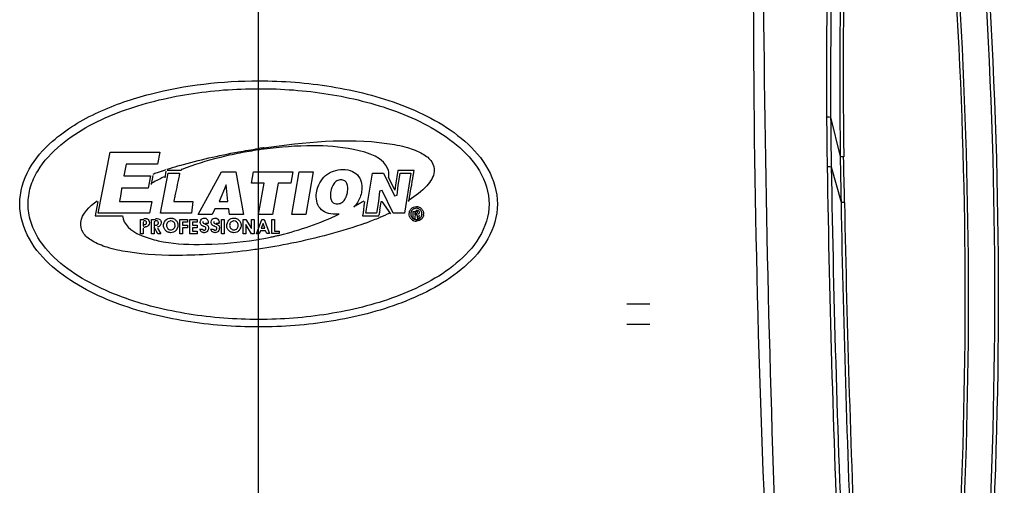
# Model space of a CAD drawing. Units: millimetres. Extents: x 0 to 297, y 0 to 210.
# Drawn here: x 253 to 273, y 160 to 169 of the extents above; entities that cross this region are included whole.
import ezdxf

# ---------------------------------------------------------------- set-up
doc = ezdxf.new("R2010")
doc.units = ezdxf.units.MM
doc.header["$LTSCALE"] = 16.335
doc.layers.get('0').update_dxf_attribs({"linetype": 'CONTINUOUS'})
doc.layers.add('02__ASM_ALL_AXES', color=7, linetype='CONTINUOUS')

msp = doc.modelspace()

# ---------------------------------------------------------------- linework, layer by layer
at = {"color": 7, "linetype": 'Continuous'}
for p, q in [((258.1571913651243, 166.0478804608677), (258.1567355427243, 168.7400342104677)), ((269.3247254108243, 166.6838404671677), (269.5116927814242, 165.9143142848677)), ((255.0285228836242, 164.8118782344677), (255.2623809579243, 166.0021759702677)), ((255.2623809579243, 166.0021759702677), (256.2293564768243, 166.0022857891677)), ((256.2293564768243, 166.0022857891677), (256.1841798104242, 165.7648899077678)), ((258.1572620874242, 165.6161905547677), (258.1571955882242, 166.0220462605677)), ((258.1572756936242, 166.0220322489677), (258.1572714813242, 166.0478405184678)), ((255.5743764938242, 165.7648186293677), (255.5302994213243, 165.5373601073677)), ((256.1841798104242, 165.7648899077678), (255.5743764938242, 165.7648186293677)), ((269.3364153317243, 165.7175759977677), (269.5266652064242, 165.0240638257677)), ((255.5302994213243, 165.5373601073677), (256.0469146992243, 165.5374194838678)), ((256.0469146992243, 165.5374194838678), (256.0012777432243, 165.2984116956677)), ((256.0662667533243, 165.3701907464677), (256.1003074705243, 165.5483846363677)), ((256.2454352503242, 164.8120143025677), (256.3927901730243, 165.5906575755677)), ((256.3496412031242, 165.6333490682677), (256.3251538951242, 165.5039732462677)), ((256.6508419000243, 165.6411504405677), (256.3737452844242, 165.6411139480677)), ((256.3927901730243, 165.5906575755677), (256.6151240902242, 165.5906868185677)), ((256.9810282429243, 164.7868838768677), (257.4331786820243, 165.6160336777677)), ((257.4331786820243, 165.6160336777677), (257.7113425512242, 165.6160771525677)), ((257.7113425512242, 165.6160771525677), (257.8616133788242, 164.7870185541677)), ((258.0200992795243, 165.3992873303677), (258.0589724035243, 165.6161340156677)), ((258.0589724035243, 165.6161340156677), (258.8239304121242, 165.6162690691677)), ((258.1573200268242, 165.3993104281678), (258.1572843967242, 165.6161506083677)), ((258.8239304121242, 165.6162690691677), (258.7860651200242, 165.3994218640677)), ((258.8038350771242, 164.7871824760677), (258.9479581199242, 165.6162922489677)), ((258.9479581199242, 165.6162922489677), (259.2214587465243, 165.6163446253677)), ((259.2214587465243, 165.6163446253677), (259.0787466774242, 164.7872341620677)), ((260.2503936896243, 164.8143016168677), (260.3786290485243, 165.5897719674677)), ((260.3786290485243, 165.5897719674677), (260.5955678963243, 165.5898205701677)), ((260.5955678963243, 165.5898205701677), (260.8128235883242, 165.1533243202677)), ((260.8199339987243, 165.2591502001677), (260.6946145878243, 165.5109309790678)), ((260.8768098229243, 165.6435121326678), (260.8301704749242, 165.3549231248678)), ((261.1928659308243, 165.6435870072677), (260.8768098229243, 165.6435121326678)), ((260.8835537410242, 165.3508555033677), (260.9223086899243, 165.5898958471678)), ((260.9223086899243, 165.5898958471678), (261.1301040550243, 165.5899450223677)), ((261.1301040550243, 165.5899450223677), (261.0055977223242, 164.8144729458677)), ((261.1879029261243, 165.6125962482677), (261.1928659308243, 165.6435870072677)), ((255.4838639934243, 165.2983527017677), (255.4798930256242, 165.2778606157677)), ((256.0012777432243, 165.2984116956677), (255.4838639934243, 165.2983527017677)), ((257.5245872693242, 165.3670372547678), (257.3856385237243, 165.0401960219677)), ((257.5588986505243, 165.0402227167677), (257.5245872693242, 165.3670372547678)), ((258.2661520520243, 165.3993290592677), (258.0200992795243, 165.3992873303677)), ((258.1574434672243, 164.5180930478678), (258.1572977356242, 165.3993503720677)), ((258.1573891233243, 164.7870678012677), (258.2661520520243, 165.3993290592677)), ((258.5400404244242, 165.3993771662677), (258.4322709272242, 164.7871153842677)), ((258.7860651200242, 165.3994218640677), (258.5400404244242, 165.3993771662677)), ((260.8301704749242, 165.3549231248678), (260.8199339987243, 165.2591502001677)), ((260.8634388665242, 165.1623362513677), (260.8835537410242, 165.3508555033677)), ((260.5191311035243, 165.2427841013677), (260.4986729404243, 165.0407814015677)), ((260.5697462805242, 165.2519108963677), (260.5191311035243, 165.2427841013677)), ((260.7875495799242, 164.8144221208677), (260.5697462805242, 165.2519108963677)), ((260.8128235883242, 165.1533243202677), (260.8634388665242, 165.1623362513677)), ((255.0166342277242, 165.0399005180678), (254.9672315165242, 164.7614425491678)), ((255.4420032111242, 165.0399439976677), (256.0730314885242, 165.0400162565678)), ((256.0730314885242, 165.0400162565678), (256.0272489268243, 164.8119873839677)), ((256.5016285772242, 165.0400705882678), (256.8730303008242, 165.0401210944677)), ((256.8730303008242, 165.0401210944677), (256.8464138070242, 164.8120941150677)), ((257.3856385237243, 165.0401960219677), (257.5588986505243, 165.0402227167677)), ((260.2242395633242, 165.0403528628677), (260.2135600828242, 164.9524484643677)), ((260.4986729404243, 165.0407814015677), (260.4593546550242, 164.8143477014677)), ((260.5245001138243, 164.8684586303677), (260.5389426689243, 164.9542968819677)), ((260.5389426689243, 164.9542968819677), (260.5520089100243, 165.0318191202677)), ((260.5516368428242, 165.0407932965677), (260.5624945887242, 165.0407957431677)), ((260.5520089100243, 165.0318191202677), (260.5534619494242, 165.0404874985677)), ((260.5624945887242, 165.0407957431677), (260.7346023180243, 164.8004560870677)), ((254.9672315165242, 164.7614425491678), (255.4985971831242, 164.7614969934677)), ((256.0272489268243, 164.8119873839677), (255.0285228836242, 164.8118782344677)), ((256.8464138070242, 164.8120941150677), (256.2454352503242, 164.8120143025677)), ((257.2500906631242, 164.7869231345677), (256.9810282429243, 164.7868838768677)), ((257.3016386160242, 164.8968048497677), (257.2500906631242, 164.7869231345677)), ((257.5751943026243, 164.8968467899678), (257.3016386160242, 164.8968048497677)), ((257.5878844528243, 164.7869747776678), (257.5751943026243, 164.8968467899678)), ((257.8616133788242, 164.7870185541677), (257.5878844528243, 164.7869747776678)), ((258.4322709272242, 164.7871153842677), (258.1573891233243, 164.7870678012677)), ((259.0787466774242, 164.7872341620677), (258.8038350771242, 164.7871824760677)), ((260.1924367499242, 164.7917670015677), (260.1872866423242, 164.7606613228677)), ((260.1872866423242, 164.7606613228677), (260.5047961229242, 164.7607312754677)), ((260.4593546550242, 164.8143477014677), (260.2503936896243, 164.8143016168677)), ((260.5047961229242, 164.7607312754677), (260.5084788422242, 164.7832541099677)), ((260.5285981697242, 164.7309878910677), (260.5179030473242, 164.7265020202677)), ((261.0055977223242, 164.8144729458677), (260.7875495799242, 164.8144221208677)), ((261.1774738668242, 164.8452295716677), (261.2270107121242, 164.8452414721677)), ((261.1774976172243, 164.7017165191677), (261.1774738668242, 164.8452295716677)), ((261.2240921438242, 164.8169298313677), (261.2105271112242, 164.8169265680677)), ((261.2105271112242, 164.8169265680677), (261.2105329551242, 164.7816027072678)), ((261.2105329551242, 164.7816027072678), (261.2250628043242, 164.7816062025677)), ((261.2225906543242, 164.7532514829677), (261.2105376477242, 164.7532485840677)), ((261.2105376477242, 164.7532485840677), (261.2105461789242, 164.7017244494677)), ((261.2843418787243, 164.7354244609677), (261.2843434546243, 164.7259058877677)), ((255.8508000750242, 164.6854745444678), (255.9186952093243, 164.6854825302677)), ((255.8508454673242, 164.4120140513677), (255.8508000750242, 164.6854745444678)), ((255.9179543998243, 164.6373424104677), (255.9046057680243, 164.6373408320677)), ((255.9046057680243, 164.6373408320677), (255.9046180858242, 164.5630931844677)), ((255.9046180858242, 164.5630931844677), (255.9183411130242, 164.5630948075678)), ((256.0643926390243, 164.6855000260677), (256.1482284742243, 164.6855103150677)), ((256.0644380360243, 164.4120395523677), (256.0643926390243, 164.6855000260677)), ((256.1380695741242, 164.6409690927677), (256.1182122001243, 164.6409666453677)), ((256.1182122001243, 164.6409666453677), (256.1182269019242, 164.5523619653677)), ((256.1182269019242, 164.5523619653677), (256.1296459717242, 164.5523633719677)), ((256.1182291420242, 164.5388689452678), (256.1182502134242, 164.4120461426677)), ((256.1884926250243, 164.4120548453677), (256.1182291420242, 164.5388689452678)), ((256.4383890819242, 164.6354311124677), (256.4383786432243, 164.6353911286677)), ((256.6227469550242, 164.6855716006677), (256.7697841481242, 164.6855916411677)), ((256.6227923624242, 164.4121111693677), (256.6227469550242, 164.6855716006677)), ((256.7697921322242, 164.6374516226678), (256.6755304918242, 164.6374387169678)), ((256.6755304918242, 164.6374387169678), (256.6755408582243, 164.5749704789677)), ((256.6755408582243, 164.5749704789677), (256.7698024990243, 164.5749833860677)), ((256.7698103205242, 164.5278802234677), (256.6755486795242, 164.5278673153677)), ((256.6755486795242, 164.5278673153677), (256.6755679161242, 164.4121183086677)), ((256.7697841481242, 164.6855916411677), (256.7697921322242, 164.6374516226678)), ((256.7698024990243, 164.5749833860677), (256.7698103205242, 164.5278802234677)), ((256.8143086064242, 164.6855978076677), (256.9613459567242, 164.6856184950677)), ((256.8143540166242, 164.4121373879677), (256.8143086064242, 164.6855978076677)), ((256.9613539414242, 164.6374784785677), (256.8676105964242, 164.6374652310678)), ((256.8676105964242, 164.6374652310678), (256.8676209635242, 164.5749969957677)), ((256.8676209635242, 164.5749969957677), (256.9613643088243, 164.5750102444677)), ((256.9613721307243, 164.5279070836677), (256.8676287852243, 164.5278938340678)), ((256.8676287852243, 164.5278938340678), (256.8676400167242, 164.4602991696677)), ((256.9613459567242, 164.6856184950677), (256.9613539414242, 164.6374784785677)), ((256.9613643088243, 164.5750102444677), (256.9613721307243, 164.5279070836677)), ((257.1677807891242, 164.6126967475678), (257.1196274639242, 164.6126896890677)), ((257.3808709285242, 164.6127286221677), (257.3327175460242, 164.6127213280677)), ((257.4320650084243, 164.6856880620678), (257.4853447979243, 164.6856962570677)), ((257.4321104253243, 164.4122276700678), (257.4320650084243, 164.6856880620678)), ((257.4853447979243, 164.6856962570677), (257.4853902152242, 164.4122358666677)), ((257.6712950214243, 164.6356092680678), (257.6712827075243, 164.6355693661677)), ((257.8556685743242, 164.6857550218677), (257.9061980942242, 164.6857632852677)), ((257.8557139935242, 164.4122946395677), (257.8556685743242, 164.6857550218677)), ((257.9061980942242, 164.6857632852677), (258.0196413587242, 164.5111359866677)), ((257.9079416089243, 164.5922484094677), (257.9079715111243, 164.4123031871677)), ((258.0222929841242, 164.4123221057677), (257.9079416089243, 164.5922484094677)), ((258.0196123666242, 164.6857820469677), (258.0718555321242, 164.6857907893677)), ((258.0196413587242, 164.5111359866677), (258.0196123666242, 164.6857820469677)), ((258.0718555321242, 164.6857907893677), (258.0719009518242, 164.4123304089677)), ((258.1164545346243, 164.4123379144677), (258.2224651187242, 164.6858163457677)), ((258.2444379602242, 164.6084764219677), (258.2112317714243, 164.5204133025677)), ((258.2224651187242, 164.6858163457677), (258.2686603401243, 164.6858242895677)), ((258.2767374012242, 164.5204245645677), (258.2444379602242, 164.6084764219677)), ((258.2686603401243, 164.6858242895677), (258.3736242529243, 164.4123821334677)), ((258.4181180917242, 164.6858503285677), (258.4713981760243, 164.6858597358678)), ((258.4181635110242, 164.4123899467677), (258.4181180917242, 164.6858503285677)), ((258.4713981760243, 164.6858597358678), (258.4714355877243, 164.4605536857677)), ((261.2105461789242, 164.7017244494677), (261.1774976172243, 164.7017165191677)), ((261.2897331503243, 164.7017435551678), (261.2559789614243, 164.7017353932677)), ((255.9046431805243, 164.4120203753677), (255.8508454673242, 164.4120140513677)), ((255.9046254953242, 164.5184604856677), (255.9046431805243, 164.4120203753677)), ((256.1182502134242, 164.4120461426677), (256.0644380360243, 164.4120395523677)), ((256.1837950624242, 164.5180543254677), (256.2524711309243, 164.4120628707677)), ((256.2524711309243, 164.4120628707677), (256.1884926250243, 164.4120548453677)), ((256.6755679161242, 164.4121183086677), (256.6227923624242, 164.4121111693677)), ((256.9613913689242, 164.4121580833677), (256.8143540166242, 164.4121373879677)), ((256.8676400167242, 164.4602991696677), (256.9613833624243, 164.4603124203677)), ((256.9613833624243, 164.4603124203677), (256.9613913689242, 164.4121580833677)), ((257.0059161374243, 164.4972121625677), (257.0548173917242, 164.4972192043678)), ((257.2190060851242, 164.4972432491678), (257.2679074126243, 164.4972505300677)), ((257.4853902152242, 164.4122358666677), (257.4321104253243, 164.4122276700678)), ((257.9079715111243, 164.4123031871677), (257.8557139935242, 164.4122946395677)), ((258.0719009518242, 164.4123304089677), (258.0222929841242, 164.4123221057677)), ((258.1716353287243, 164.4123472739678), (258.1164545346243, 164.4123379144677)), ((258.1574369338242, 164.4828172390677), (258.1574310782242, 164.5180531031677)), ((258.1574486518242, 164.4123448609677), (258.1574369338242, 164.4828172390677)), ((258.1574835684243, 164.2770398425677), (258.1574610400243, 164.4123848013678)), ((258.1928369936243, 164.4697069641677), (258.1716353287243, 164.4123472739678)), ((258.2943858396243, 164.4697244217678), (258.1928369936243, 164.4697069641677)), ((258.2112317714243, 164.5204133025677), (258.2767374012242, 164.5204245645677)), ((258.3158081940243, 164.4123720593677), (258.2943858396243, 164.4697244217678)), ((258.3736242529243, 164.4123821334677), (258.3158081940243, 164.4123720593677)), ((258.5565045625243, 164.4124145062677), (258.4181635110242, 164.4123899467677)), ((258.4714355877243, 164.4605536857677), (258.5564965550242, 164.4605688388677)), ((258.5564965550242, 164.4605688388677), (258.5565045625243, 164.4124145062677)), ((258.5623949793243, 164.3834775307677), (258.5722913857243, 164.3858561137677)), ((258.1575052855243, 164.0885103568677), (258.1574738571243, 164.2769999034678)), ((258.1577442425242, 162.5931272801677), (258.1575149965242, 164.0885502943677)), ((258.1586200365242, 157.5597826283677), (258.1577443498243, 162.5931272752677))]:
    msp.add_line(p, q, dxfattribs=at)
for centre, radius, start, end in [((174.9596519781242, 163.2276638270677), 98.606954545, 356.7341158098002, 11.52836800670004), ((174.9753731069243, 163.2139099991678), 98.7823213432, 356.7329295734002, 11.51929654670003), ((371.4542050408243, 167.4166954757677), 102.2114043934, 173.3265785787001, 180.4056873442993), ((373.0874871136242, 167.4596309348677), 103.7656617915, 173.4816632503999, 180.4283684305997), ((372.0222119171242, 167.4329708016678), 102.5217676939, 174.8034147797, 180.8487543021003), ((373.5664648030242, 167.4705476673678), 103.998158868, 174.9233976765001, 180.8607134123), ((174.4167375861242, 163.1880967048677), 98.9286567012, 356.8749020471001, 7.201719588099971), ((174.9378043271242, 163.2060725548677), 97.5927268177, 356.6846726735999, 3.791955868800062), ((173.8846839764242, 163.1651604939677), 98.7179555617, 356.7416946594, 3.771434374000078), ((174.7145879261242, 163.2002617685677), 97.2374720112, 357.0839561207, 3.441090897499908), ((173.8105003144242, 163.1567707626677), 98.2054448394, 357.1344768574001, 3.431669243399921), ((378.0760210689242, 167.4577728372678), 108.8333454352, 180.4026288693999, 180.9132988633998), ((373.6139066496243, 167.4623337936677), 104.2920868299, 180.4276910892993, 180.9585762899002), ((260.0229023173242, 153.5955528578677), 12.6149614942, 98.18841768219973, 98.52121407029969), ((259.1130289526242, 159.4754893287677), 6.6396489074, 97.33145165580008, 98.30535720800025), ((260.0176862224242, 153.6316760587677), 12.5784636454, 98.0217821606998, 98.18833600449979), ((558.4125785521244, 170.3278608167678), 288.9345967379, 180.8752410648, 181.0518029167999), ((259.3093149753242, 156.5187325545677), 9.6048647499, 106.5346724702999, 107.8381143945001), ((259.3864979625242, 156.2615355057677), 9.8733920704, 106.2583240782997, 106.5392810430999), ((566.2074485225244, 170.4564927489677), 296.9886704111, 180.9132289105993, 182.4909529350001), ((568.5660998034243, 170.5899087815677), 299.2693497433, 180.9328601118002, 182.4942471430001), ((258.7003272579242, 158.3544592709677), 7.6706514514, 109.2191958911, 109.8708102671999), ((258.8492480732243, 157.9280514872677), 8.1223160902, 108.5999293036001, 109.2209924284001), ((257.9616298491243, 162.0379245369678), 3.8528493159, 115.2741671278002, 116.7545439431005), ((258.9406609716243, 157.6575821571678), 8.4078153797, 108.4321606147998, 108.6024500113), ((259.0156972557243, 157.4318580073677), 8.6456846783, 108.0077759626002, 108.4309478652001), ((257.1421520471242, 166.3065466049677), 4.1067210558, 349.81530681, 350.2670276035001), ((257.5555342345243, 162.8131745656677), 2.9775523619, 118.9766124814999, 120.2175711594994), ((257.7293898439243, 162.4970754318677), 3.3383063845, 116.7428468315998, 118.9587095695004), ((261.2383416540242, 164.7930942699678), 0.14648462, 78.90413298779728, 82.59787641458374), ((565.9368768676243, 170.4828361510677), 296.4604725293, 181.0550556339002, 182.5069110587), ((571.3972612319242, 170.6714305350677), 301.8551288889, 181.0726777876006, 182.4949419238998), ((257.1513313507243, 170.2885199736677), 6.0712904777, 283.5353826159997, 295.0913192894996), ((258.0303540134242, 170.6859492450677), 6.4577930723, 290.0356535321, 292.4540705757998), ((258.1987192172243, 170.2710058844677), 6.0100030564, 292.4815632598999, 292.6988357513997), ((276.0081675283242, 162.2765867313677), 15.6991005011, 170.4971397973, 170.8134509415), ((258.3353689024242, 169.9502424141677), 5.6613489908, 292.7930650898001, 294.9802750712002), ((261.2301804492242, 164.8002210238677), 0.1348556328, 161.026711295702, 174.7186472482954), ((261.2375578864243, 164.7986835115677), 0.1111679061, 212.6832615360956, 216.5637645798852), ((261.2410039546243, 164.8012379167677), 0.1154574715, 216.5631702446901, 220.445530286984), ((261.2440687533243, 164.8038510899677), 0.1194850842, 220.4457575507065, 224.6195531390036), ((261.2436403588242, 164.7915057715677), 0.1188571254, 127.590675510088, 133.0991839220027), ((261.2030473698243, 164.7409586996677), 0.0572859714, 8.508841274100568, 16.59432165869578), ((261.2694837149243, 164.7567759036677), 0.020242381, 304.8180168198085, 325.9142748094717), ((261.2381601442243, 164.8016199864677), 0.1063896772, 53.13026895420495, 62.16611784568939), ((261.3488330599242, 164.7509217319677), 0.0584252289, 201.1980496085004, 207.3476531456013), ((261.3457904629242, 164.7493270851677), 0.0549901271, 207.3281817160965, 213.8381684300913), ((261.3416119658243, 164.7465097766678), 0.0499505963, 213.8229094207154, 220.7727907608075), ((261.2247808284243, 164.7973101727677), 0.1223127177, 359.9099890892996, 8.268078257598653), ((261.2254490380242, 164.7978493818677), 0.1541417758, 350.5580448644974, 358.1392933846038), ((255.9301824900242, 164.6758700982678), 0.1340487369, 266.2401030774016, 278.222962592003), ((256.4403311694242, 164.5735378419677), 0.1438459035, 318.4206136197033, 346.7580247544054), ((257.2596957682242, 164.6300106773677), 0.1274466985, 357.1194982633954, 2.143406721595707), ((257.6880890815243, 164.5720313907677), 0.1521975385, 156.4126252166922, 164.2818840761001), ((257.6734159448242, 164.5737190248677), 0.1436896985, 318.3887882888045, 346.6855803587022), ((261.2347821871242, 164.7919598975678), 0.1363623996, 224.291594555001, 234.3293553099011), ((261.2351900307243, 164.7924948612677), 0.1370348199, 234.3212547397025, 237.8304323131985), ((261.2350526798242, 164.7922617806677), 0.1367643937, 237.8271503129083, 245.5379253453049), ((261.2346855528243, 164.7914762117677), 0.1358973173, 245.5416672030967, 248.5055780243977), ((261.2340461026242, 164.7900078760677), 0.1023603909, 238.9545329054062, 243.7194609317842), ((261.2350624620242, 164.7924286973677), 0.1369216642, 248.5048685255848, 272.6273580635028), ((261.2317927325242, 164.7854195483677), 0.0972486105, 243.7129189432911, 249.069626163307), ((261.2329985874243, 164.7886574552678), 0.1007036409, 249.0869229188866, 253.2496075306876), ((261.2353039931243, 164.7966426109678), 0.1090144463, 253.2988851295929, 261.0098436358924), ((261.2397357614242, 164.7939403802677), 0.1062587496, 282.022232625418, 285.7055763262003), ((261.2426802047243, 164.7957920430677), 0.1370352352, 314.9562433149978, 320.8123931876978), ((256.4059362182243, 165.6662494297677), 1.3956982661, 246.1058000961986, 247.9977591204985), ((257.1408109769243, 170.3157407194677), 6.1002001804, 279.8249676257996, 281.2729977763), ((257.1378877605242, 170.3306372709677), 6.1153807732, 281.272574117, 281.8004111182002), ((257.1367430115242, 170.3361288004677), 6.120990349, 281.8003879142002, 282.2066985150004), ((257.1357169544243, 170.3408629488677), 6.1258344125, 282.2067160539996, 282.7876218937999), ((257.1346972497242, 170.3453552608677), 6.1304410017, 282.7876227785996, 283.4670793683999), ((257.1473049516243, 170.2773701231677), 6.0612835177, 277.8899005905998, 279.5562023624997), ((257.1436497711243, 170.2996595046677), 6.0838704101, 279.5552990868997, 279.8244677487996)]:
    msp.add_arc(centre, radius, start, end, dxfattribs=at)
for points, start_tangent, end_tangent in [([(268.0940809127243, 181.4656255428677), (267.8933605876242, 175.6668911299678), (267.8146958018243, 169.6765456628677), (268.1014267499243, 157.4996137887677)], (-0.04319141668921896, -0.9990668153453892), (0.04805206302174678, -0.9988448324136007)), ([(268.1357020556243, 181.4647084193678), (268.0068820795242, 169.6752939998677), (268.2872174413243, 157.5179519573677)], (-0.02931209244076405, -0.999570308300894), (0.03996181875115818, -0.9992012074863099)), ([(253.4951715527243, 164.9882619062678), (253.6797900808242, 165.6696200483677), (254.1331477087242, 166.2150105357677), (255.0332833396242, 166.7817388561677), (256.0396693158243, 167.1343238597677), (258.1569509853242, 167.3924825281677)], (-0.003232387973534308, 0.9999947758203482), (0.9999999856731279, 0.0001692741675095585)), ([(253.6574281307242, 164.9859983533677), (253.7071155048243, 165.3230270990677), (253.8460759527242, 165.6342318636677), (254.2944656739242, 166.1437295733678), (254.8599210076243, 166.5207157339677), (255.4807165657242, 166.7983888806677), (256.1311891236243, 166.9987630747677), (256.7986327092243, 167.1347935880677), (258.1569977814243, 167.2399543830678)], (-0.003115733260013688, 0.999995146091346), (0.9999999857390485, 0.0001688842877203489)), ([(258.1569509853242, 167.3924825282677), (259.5770517092242, 167.2805062349677), (260.2742199442242, 167.1350746105677), (260.9526071619242, 166.9203548158677), (261.5979197203243, 166.6220775079677), (262.1810399552243, 166.2165445015677), (262.6346438280243, 165.6713969032677), (262.8196385178243, 164.9901604740677), (262.6318911042242, 164.3108925233677), (262.1784905529242, 163.7683211403677), (261.5965475329242, 163.3640439101677), (260.9522544828243, 163.0661240208677), (260.2745217525243, 162.8513307962677), (259.5776957933242, 162.7056538429677), (258.1577443498243, 162.5931272752677)], (0.9999999855245063, 0.0001701498960191154), (-0.9999999858123472, -0.0001684497122310674)), ([(258.1569977814243, 167.2399543830678), (259.5153497115242, 167.1352723682677), (260.1828161574242, 166.9994853351677), (260.8333532542242, 166.7993564454677), (261.4542576957242, 166.5219194491677), (262.0198170400242, 166.1451278604677), (262.4685550245242, 165.6357055336677), (262.6573232256243, 164.9874453704678), (262.4658707700243, 164.3411490953677), (262.0174812893242, 163.8340569406678), (261.4530488980242, 163.4583357621677), (260.8330719958242, 163.1812057039677), (260.1831217330242, 162.9810241609677), (259.5159609751242, 162.8450362733678), (258.1577416991242, 162.7398678619678)], (0.9999999854710513, 0.000170463771232303), (-0.9999999858477404, -0.0001682394683891745)), ([(269.2453627957242, 166.6929855077677), (269.2705407913243, 166.6910514598677), (269.3247254650242, 166.6838404690677)], (0.9977518267312864, -0.06701710419274538), (0.9764565473695026, -0.215714188451363)), ([(258.2623784804242, 166.0870644928677), (260.6611455929242, 166.1734087331677), (261.0628367006242, 166.0909963975677), (261.3595124948242, 165.9699031693677), (261.5378275107242, 165.8118031457677), (261.5848554392243, 165.6223764347677), (261.4420981446243, 165.3479174512677), (261.0940820574243, 165.0656872137677), (261.0786110654242, 165.0558436961677)], (0.990284233674898, 0.1390580329751583), (-0.8449497864167975, -0.53484563981976)), ([(256.6222592974243, 165.7400826295678), (257.7627990992243, 166.0064627362677), (258.1536729622243, 166.0712586542678)], (0.9600080347695301, 0.2799724507481846), (0.9889613501432248, 0.1481737086088138)), ([(260.6912479166242, 165.6428770410677), (260.0134579504243, 166.0525474826677), (259.2146607278243, 166.1261992703677), (258.2657494975242, 166.0608560716677)], (-0.283209227371035, 0.9590581491921654), (-0.9918188333035994, -0.1276534445453277)), ([(258.1539401538242, 166.0455035060677), (257.7930879437242, 165.9834667169677), (257.3878624415242, 165.8933256181678), (256.6568791811243, 165.6659797333677), (256.6433126481243, 165.6608017496677)], (-0.9895180620892584, -0.1444091576013052), (-0.933805660643974, -0.3577806425021781)), ([(269.5800402927242, 165.9083166567677), (269.5585718205242, 165.9095638307678), (269.5116928084242, 165.9143142858677)], (-0.9987229410815435, 0.05052214323870041), (-0.986540523113196, 0.1635169601464679)), ([(269.5958877061242, 165.0204804099677), (269.5782045206242, 165.9083872389677)], (-0.01925090209272662, 0.9998146842133379), (-0.02057356769556049, 0.9997883417565322)), ([(269.2565018511243, 165.7230349153677), (269.2818841340243, 165.7219765548678), (269.3364153330242, 165.7175759978677)], (0.9993873142994328, -0.03499994310519182), (0.9900833400390807, -0.1404812435062354)), ([(256.6160157177243, 165.5905037254677), (256.5254011711243, 165.1509404070677), (256.5076678022242, 165.0649078753677), (256.5031940029243, 165.0398075478678)], (-0.2011499576579422, -0.9795604598666732), (-0.1657081625222674, -0.986174834840909)), ([(259.2884966142242, 165.2094577580677), (259.2922533361242, 165.2346004632678), (259.4667445366242, 165.5462424277677), (259.6195532199242, 165.6326292197678), (259.8025452695242, 165.6630582560677), (259.9905653078242, 165.6265205150677), (260.1110969478243, 165.5297019227677), (260.1690409003243, 165.2324454505678), (260.1642439162242, 165.2073587009677)], (0.1267070349667759, 0.991940183322527), (-0.2114200863176789, -0.9773952870264032)), ([(260.6969218479243, 165.5104957237677), (260.7006408771242, 165.5357150661677), (260.6912479166242, 165.6428770410677)], (0.1853762771052889, 0.982667612108277), (-0.2832092275339667, 0.9590581491440514)), ([(261.0896975110243, 165.0406301997677), (261.0940820574243, 165.0656872137677), (261.1783210302243, 165.5480242218677), (261.1841630137243, 165.5803887876677)], (0.1727001511743675, 0.9849744452443173), (0.1763098482005573, 0.9843347181866016)), ([(259.8650786186242, 165.1252810513678), (259.8740349378243, 165.1479890818677), (259.8948217090243, 165.2323988542677), (259.8830732395243, 165.3903954145677), (259.8400785314242, 165.4427768693677), (259.7661475972242, 165.4612073266677), (259.6849963760243, 165.4401645929677), (259.6261959813243, 165.3860371663677), (259.5660265193243, 165.2323429843677), (259.5619568759242, 165.2072519016677)], (0.3974693234438917, 0.9176154624465823), (-0.1279722490128157, -0.9917777490358421)), ([(255.4812261797242, 165.2776185794677), (255.4539496136242, 165.1019018559678), (255.4480294356242, 165.0647278181677), (255.4421522657242, 165.0399009667677)], (-0.1786315301050818, -0.9839160413634475), (-0.2773650721928315, -0.9607646000594868)), ([(259.7311629287242, 164.7956358070678), (259.6552665082243, 164.7902206697677), (259.4806529108242, 164.8199024657677), (259.3568571447242, 164.9064373311678), (259.2884218951243, 165.2094558191677)], (-0.9906879068742841, -0.1361523821791218), (0.1317709925191251, 0.9912801851800148)), ([(259.5619720155242, 165.2072516175677), (259.5594729394243, 165.1503470327677), (259.5717433724242, 165.0732671994678), (259.6122596240242, 165.0160727998677), (259.6895615038243, 164.9936984414677), (259.7684830386243, 165.0117212970677), (259.8280887498242, 165.0616359617677), (259.8650786186242, 165.1252810513678)], (-0.1271516651607478, -0.9918832865044401), (0.3974693234902501, 0.917615462426502)), ([(260.1643515753242, 165.2073466604677), (260.1304103212242, 165.0982580199677)], (-0.2035947905265301, -0.9790552391313059), (-0.3917689424129125, -0.9200636367994707)), ([(258.1577443498243, 162.5931272752677), (256.7378388942242, 162.7051590169677), (256.0410119591243, 162.8505831420677), (255.3632562920242, 163.0651219242677), (254.7189067663242, 163.3627861389677), (254.1368590631242, 163.7668101972677), (253.6832606783242, 164.3091466979677), (253.4951715527243, 164.9882619062678)], (-0.9999999857249784, -0.0001689675797205008), (-0.00331434289086822, 0.9999945075505174)), ([(258.1577416991242, 162.7398678619678), (256.7994012046242, 162.8445974393677), (256.1321551542243, 162.9803832348677), (255.4821200957242, 163.1803802668677), (254.8620550066242, 163.4573435813678), (254.2974753631242, 163.8329047660677), (253.8491148999242, 164.3398198469677), (253.7090723736243, 164.6496028715677), (253.6574281307242, 164.9859983533677)], (-0.9999999856712822, -0.0001692850708276807), (-0.003203009899813639, 0.9999948703506341)), ([(258.1540543867243, 164.1119951235677), (258.0095750214242, 164.0916029970678), (257.3156699647242, 164.0177183777677), (256.6746258949242, 163.9884171304678), (255.6045716474243, 164.0549341654677), (255.2021487488242, 164.1459761759677), (254.9063141413243, 164.2738929295678), (254.7302396122242, 164.4368347482677), (254.6867552391242, 164.6280322497677), (255.0068846248242, 165.0529101668677)], (-0.9893757575617691, -0.1453809146658379), (0.8002253270281423, 0.5996994463751844)), ([(260.1304103212242, 165.0982580199677), (260.0308921085243, 164.9457849605677), (260.0156838729242, 164.9304662387677)], (-0.3917689425389482, -0.9200636367458037), (-0.7199228532994523, -0.6940540939272496)), ([(260.0157748145242, 164.9373795487678), (260.0308921085243, 164.9457849605677), (260.2116300918242, 165.0552033471677)], (0.8751906056496572, 0.4837782588982127), (0.8351892881134042, 0.5499625923829957)), ([(260.2135600828242, 164.9524484643677), (260.2029621066242, 164.8554909261677), (260.1989718551242, 164.8197229304677)], (-0.1188988379318001, -0.992906373400064), (-0.1514859358682587, -0.9884594130434076)), ([(261.1216011254243, 164.8802494821677), (261.1369793435242, 164.8981844176677), (261.1815681123243, 164.9287523951677)], (0.5899450472607829, 0.8074433981478036), (0.9196535537232652, 0.3927306215768887)), ([(261.2278887873242, 164.9073085954678), (261.1949247041242, 164.8995910635677), (261.1711355849243, 164.8856868419678)], (-0.9971433065193139, -0.07553294819964035), (-0.7926735371850256, -0.6096463429288982)), ([(261.1815681123243, 164.9287523951677), (261.1827694007243, 164.9292580589677), (261.2371615161243, 164.9396386294677), (261.2572136120243, 164.9383581439677)], (0.9196535538008758, 0.3927306213951489), (0.9916388137229146, -0.1290444230418758)), ([(261.2881476014243, 164.8955036035677), (261.2794238941242, 164.8996486218677), (261.2371441338242, 164.9076478353678), (261.2278887873242, 164.9073085954678)], (-0.8778200827432603, 0.4789905033845824), (-0.9971433064701902, -0.0755329488481458)), ([(261.2665327921243, 164.9368405868677), (261.2918604580242, 164.9292811677677), (261.3270358462242, 164.9080366871677)], (0.981263884643994, -0.1926685980988553), (0.7730032621339498, -0.6344020466000027)), ([(261.3270358462242, 164.9080366871677), (261.3378941079243, 164.8982269775677), (261.3534790866242, 164.8801605456677)], (0.7730032628171442, -0.6344020457675476), (0.5905787260511157, -0.806980029700761)), ([(269.5950315532243, 165.0205016224677), (269.5735886862242, 165.0211826313677), (269.5266652057243, 165.0240638257677)], (-0.999646383259676, 0.02659151059735021), (-0.9945001356715182, 0.1047352860755729)), ([(255.5036124682242, 164.7615042172677), (255.8406099837242, 164.3901695346677)], (0.001440345632374651, -0.9999989627016916), (0.9141470138139499, -0.4053828278738977)), ([(256.3086755250242, 164.6131361882677), (256.3436749502242, 164.6747747849678), (256.4440936166243, 164.7155438372677), (256.4763004663242, 164.7115896559677)], (0.2711742214428561, 0.9625302808872356), (0.9725821529145217, -0.2325595748021443)), ([(257.0221951712242, 164.6542263631677), (257.0416246405242, 164.6928186803677), (257.0946673299243, 164.7163313346677)], (0.2069340766904282, 0.9783548885267963), (0.9986167049345211, 0.05258019233247271)), ([(257.0946673299243, 164.7163313346677), (257.0986897679243, 164.7164455624678), (257.1502239648242, 164.6974197946678)], (0.9986167049108323, 0.05258019278237459), (0.7245931132960584, -0.6891769149963786)), ([(257.2335017644242, 164.6420410868677), (257.2547302823243, 164.6928549379678), (257.2966700127242, 164.7150358173677)], (0.0805272807802205, 0.996752405088718), (0.9827519991538708, 0.1849283865691545)), ([(257.2966700127242, 164.7150358173677), (257.3117954097243, 164.7164818200677), (257.3576246514243, 164.7022341409677)], (0.9827519992395455, 0.1849283861138593), (0.8033173452672288, -0.5955512092111074)), ([(257.5486075066243, 164.6329327945678), (257.5766029113242, 164.6749842881677), (257.6770071777242, 164.7157533379677), (257.7091441180243, 164.7118182690677)], (0.4003416802045521, 0.9163659416908706), (0.9727284186143591, -0.2319470276162383)), ([(260.1989718551242, 164.8197229304677), (260.1984732218243, 164.8165929660677), (260.1927327452242, 164.7916754818677)], (-0.1514859345526646, -0.9884594132450284), (-0.2953952162687007, -0.9553751442263754)), ([(261.1046459081242, 164.7487936106677), (261.0953228174242, 164.7979364773677), (261.0958973179243, 164.8126340152677)], (-0.3465698200743408, 0.9380241786935127), (0.09260708410044126, 0.9957027307255986)), ([(261.1026514888242, 164.8440662740677), (261.1057835931242, 164.8522634927677), (261.1216096921243, 164.8802007097677)], (0.3257318426296013, 0.9454621973919024), (0.5875428282530809, 0.8091930702671463)), ([(261.1371746380242, 164.6967366315677), (261.1366739295242, 164.6972528094677), (261.1046459081242, 164.7487936106677)], (-0.6981730767971049, 0.7159290152212465), (-0.3465698199063325, 0.9380241787555864)), ([(261.1353521660242, 164.8399532144677), (261.1273484152242, 164.7978004087677), (261.1278165072242, 164.7868620135677)], (-0.381469702858482, -0.9243813421965317), (0.0877386296341708, -0.9961435302555138)), ([(261.1278165072242, 164.7868620135677), (261.1353044417243, 164.7553073723678), (261.1439913535243, 164.7386534584678)], (0.08773863080522087, -0.9961435301523698), (0.5398043457416264, -0.8417905133217258)), ([(261.1624296383243, 164.8782919175677), (261.1594184219242, 164.8753786368677), (261.1353521660242, 164.8399532144677)], (-0.7304646848157708, -0.6829504698270562), (-0.381469703093664, -0.9243813420994779)), ([(261.1590208973242, 164.7199252443677), (261.1812569945242, 164.7023097592677)], (0.7022635743026774, -0.7119170402565371), (0.8569372196741692, -0.5154208004505686)), ([(261.2360115854243, 164.8415675957677), (261.2301137501242, 164.8416946588677), (261.2234312015242, 164.8415888476677)], (-0.9989014185530253, 0.04686102872060738), (-0.9996409858141073, -0.02679364627294225)), ([(261.2248428251243, 164.8063752219677), (261.2310845573243, 164.8063716335677), (261.2415208959243, 164.8068533252678)], (0.9999605642839922, 0.008880871400942979), (0.9927730526851174, 0.1200069408920709)), ([(261.2579474312242, 164.7573191944677), (261.2427247478242, 164.7770264195677), (261.2286125793242, 164.7780176212677), (261.2248645746242, 164.7781588935677)], (-0.2866988202000498, 0.9580207651694714), (-0.9958584887119022, 0.09091683265735945)), ([(261.2267702306243, 164.8699671126678), (261.2330321354243, 164.8700055469677), (261.2540131307243, 164.8688571124677), (261.2562841539242, 164.8685173882677)], (0.9999527058260902, 0.009725539115172523), (0.9869603301936732, -0.1609636810712144)), ([(261.2620319328242, 164.8131001506677), (261.2596656177242, 164.8236564853677), (261.2580944284242, 164.8330018158677), (261.2543496742243, 164.8374363782677), (261.2450323235242, 164.8406747941677), (261.2360115854243, 164.8415675957677)], (-0.861122776872151, 0.5083970526586437), (-0.9989014184015862, 0.0468610319487242)), ([(261.2417769959243, 164.8060978096677), (261.2494273484242, 164.8083237034677)], (0.9936278720964773, 0.1127104777428726), (0.9128803992439487, 0.4082271140875003)), ([(261.2562841539242, 164.8685173882677), (261.2695082208243, 164.8647989465677), (261.2824197461242, 164.8549050510677)], (0.9869603301864348, -0.1609636811155974), (0.6176229479463871, -0.7864743442541623)), ([(261.2690632855242, 164.7121626405677), (261.2620005405242, 164.7265001088678), (261.2597027971242, 164.7494348479677)], (-0.6232284367938536, 0.7820398427007986), (-0.1482140335474698, 0.9889553075137367)), ([(261.2747201573243, 164.7931347004677), (261.2739268922243, 164.7926413172677), (261.2642676247243, 164.7890283515677)], (-0.8408397443993412, -0.5412841437160807), (-0.9855248043178483, -0.1695312952651131)), ([(261.2857033957242, 164.8046527982677), (261.2747201573243, 164.7931347004677)], (-0.523542783743113, -0.8519993859097035), (-0.8408397447419609, -0.5412841431838497)), ([(261.2795930187243, 164.8583659023678), (261.2867907475243, 164.8499410873677), (261.2924540273243, 164.8259516562677), (261.2857033957242, 164.8046527982677)], (0.7511908493384138, -0.6600850762365656), (-0.5235427853461891, -0.8519993849246337)), ([(261.2903453056242, 164.7590908536677), (261.2862484546242, 164.7454314120677)], (-0.03230268635740904, -0.9994781320539708), (-0.561278154668701, -0.8276272307577233)), ([(261.2870023769242, 164.7759903543677), (261.2903628116243, 164.7601865189677), (261.2903453056242, 164.7590908536677)], (0.3909624319276749, -0.9204066366672928), (-0.03230268516929895, -0.99947813209237)), ([(261.3008510333242, 164.7074952385677), (261.3150512947242, 164.7197123252677), (261.3331525860243, 164.7432022463677)], (0.8081624510131699, 0.5889596359449313), (0.5001765069763143, 0.8659234734484181)), ([(261.3137299776242, 164.8766815447677), (261.3019937030242, 164.8867319138677)], (-0.7170500846989253, 0.6970216467465442), (-0.8008037763524158, 0.5989268000179239)), ([(261.3253977689242, 164.8637976740677), (261.3150248170242, 164.8754050779677), (261.3137299776242, 164.8766815447677)], (-0.6257488702731336, 0.7800245838125213), (-0.7170500820620522, 0.6970216494591859)), ([(261.3383679214243, 164.8417493597677), (261.3256132301242, 164.8633894419677)], (-0.3943377690741641, 0.9189655727401388), (-0.608712883564875, 0.7933905881607968)), ([(261.3331525860243, 164.7432022463677), (261.3391364353242, 164.7553420080677), (261.3470933952242, 164.7971180211677)], (0.5001765077875893, 0.8659234729798077), (0.001553315372520316, 0.9999987936049491)), ([(261.3458222353242, 164.8148993377677), (261.3391220479242, 164.8399419824677), (261.3383679214243, 164.8417493597677)], (-0.1448307919465104, 0.9894564374969455), (-0.3943377689201326, 0.9189655728062353)), ([(261.3774515730242, 164.7725557161677), (261.3691900406242, 164.7433578922677), (261.3488936364242, 164.7092047310677)], (-0.1683745405097429, -0.9857230920030903), (-0.6318116382590803, -0.7751219605716103)), ([(261.3534790866242, 164.8801605456677), (261.3691693784243, 164.8524657740678), (261.3712814402243, 164.8470189823677)], (0.5905787256597231, -0.8069800299871971), (0.3400214448109845, -0.9404176822394668)), ([(261.3712814402243, 164.8470189823677), (261.3795931852243, 164.7979728709678), (261.3795095377243, 164.7928444371677)], (0.3400214453911882, -0.9404176820296859), (-0.0327711971759445, -0.9994628800689176)), ([(255.9213921780242, 164.5421098864677), (255.9106605138242, 164.5432804728677), (255.9088945426242, 164.5435665982677)], (-0.9978217870470047, 0.06596727441937908), (-0.9858493056096239, 0.1676339662151514)), ([(255.9627360040242, 164.6018691695677), (255.9705937593243, 164.6253338034678), (255.9590258578243, 164.6529798301677), (255.9239890965243, 164.6621610740677), (255.9170761283243, 164.6620245130677)], (0.6183820622172207, 0.7858776145991037), (-0.9993675136757099, -0.03556082970952387)), ([(255.9187131190242, 164.7102981686677), (255.9247297097242, 164.7103003866677), (255.9653669859242, 164.7074992926677), (255.9675137086242, 164.7070495003677)], (0.9999997395667398, -0.0007217107818012283), (0.9765728165723923, -0.2151872067104932)), ([(255.9194338106242, 164.5880249680677), (255.9243761231242, 164.5879147602678), (255.9586752739243, 164.5976117857678), (255.9627360040242, 164.6018691695677)], (0.9990408320892898, -0.04378830686769657), (0.6183820625571775, 0.7858776143316025)), ([(255.9837634080243, 164.5540012986677), (255.9493548907242, 164.5431995178677)], (-0.8840388218587977, -0.4674134801720089), (-0.9895207587577199, -0.14439067832636)), ([(255.9675137086242, 164.7070495003677), (255.9898773157242, 164.6985034600677), (256.0153285704242, 164.6698328468677)], (0.9765728167301121, -0.215187205994722), (0.4654522599078267, -0.8850729878076141)), ([(256.0117402630243, 164.5794546295677), (256.0000231484242, 164.5654204206677), (255.9837634080243, 164.5540012986677)], (-0.5444106869245603, -0.8388188147403041), (-0.8840388224170737, -0.4674134791161181)), ([(256.0256118589242, 164.6206541382678), (256.0117402630243, 164.5794546295677)], (-0.08310373092075073, -0.99654090227499), (-0.544410686982881, -0.8388188147024526)), ([(256.0153285704242, 164.6698328468677), (256.0162344919243, 164.6680663470677), (256.0259180947243, 164.6280648035678), (256.0256118589242, 164.6206541382678)], (0.465452260690938, -0.8850729873957826), (-0.08310373014909377, -0.9965409023393402)), ([(256.1299646419242, 164.5772351545677), (256.1356835458242, 164.5771938692677), (256.1848431410243, 164.5889814193677), (256.1902407972242, 164.5941205555677)], (0.9999179298101947, -0.012811465337527), (0.6602530641456589, 0.751043202010556)), ([(256.1653801371243, 164.6645386342677), (256.1441068773242, 164.6657984762678), (256.1379271059242, 164.6657697631677)], (-0.9883075238562162, 0.1524737298330262), (-0.9999835005963399, -0.005744435141053834)), ([(256.1473276971242, 164.7102117442678), (256.1542657024243, 164.7103393901677), (256.2025460277242, 164.7028385841678)], (0.9993357559188649, 0.03644237838109005), (0.9410030083432377, -0.3383981948666043)), ([(256.1999487704243, 164.6121259836677), (256.2015989047243, 164.6232994571677), (256.1878414195243, 164.6555531105678), (256.1653801371243, 164.6645386342677)], (0.2690418919867607, 0.9631284755193278), (-0.9883075237485142, 0.1524737305311328)), ([(256.1913710404243, 164.5432061159677), (256.1898333798242, 164.5428878799677), (256.1817941816242, 164.5417564707678)], (-0.9771497571476857, -0.2125519985937998), (-0.9964557574971464, -0.08411850777794394)), ([(256.1902407972242, 164.5941205555677), (256.1999487704243, 164.6121259836677)], (0.6602530656848973, 0.7510432006573888), (0.2690418904391574, 0.9631284759516379)), ([(256.2139651029242, 164.5517705471677), (256.1913710404243, 164.5432061159677)], (-0.874630828171359, -0.484789556830882), (-0.9771497570420874, -0.2125519990792601)), ([(256.2025460277242, 164.7028385841678), (256.2285015155243, 164.6879168107677), (256.2548930385242, 164.6248637126677), (256.2372333956242, 164.5710191266677), (256.2139651029242, 164.5517705471677)], (0.9410030086334095, -0.3383981940597078), (-0.8746308270953738, -0.4847895587721158)), ([(256.3047787452242, 164.5504025624678), (256.3030264915242, 164.5739823055677), (256.3086755250242, 164.6131361882677)], (-0.1591340752413495, 0.9872569807791083), (0.2711742219539462, 0.9625302807432461)), ([(256.3246743684242, 164.4966075386677), (256.3128852722242, 164.5199983956677), (256.3047325103242, 164.5503438760677)], (-0.5305983077113399, 0.8476234044986383), (-0.1527591955931843, 0.9882634406683894)), ([(256.4363804581242, 164.6599773180677), (256.3836128418243, 164.6354263821677), (256.3588552383243, 164.5742941920678), (256.3785799080242, 164.5191396536677)], (-0.9967136485209709, -0.08100557296886694), (0.6178297212887458, -0.7863119199734102)), ([(256.4958487979243, 164.6420868002677), (256.4444198229243, 164.6602335078677), (256.4362514675242, 164.6599568621677)], (-0.7886279037682492, 0.6148707420247749), (-0.9962719363181224, -0.0862683540177929)), ([(256.4388414027243, 164.4863768942677), (256.4424523619242, 164.4861585295677), (256.4436862328242, 164.4861230310677), (256.5035426645243, 164.5118083950677), (256.5279253758242, 164.5758349206677), (256.5033344381243, 164.6354467256677), (256.4958487979243, 164.6420868002677)], (0.9964978409288231, -0.08361849690226537), (-0.7886279035541728, 0.6148707422993474)), ([(256.4763004663242, 164.7115896559677), (256.4965978026243, 164.7050407618677), (256.5417901439242, 164.6748084493677), (256.5732763477242, 164.6289210122677), (256.5797180594242, 164.6099878626677)], (0.9725821528436754, -0.232559575098429), (0.2519855385039619, -0.9677310000123321)), ([(256.5797180594242, 164.6099878626677), (256.5842726916243, 164.5751532955677), (256.5840629776243, 164.5663135428677), (256.5803524047242, 164.5405879154677)], (0.251985538386889, -0.9677310000428165), (-0.229972700720607, -0.973197080206918)), ([(257.0341673311243, 164.5867712604677), (257.0201593728243, 164.6308488680677), (257.0221951712242, 164.6542263631677)], (-0.5882680784476217, 0.8086659804143752), (0.206934076212501, 0.9783548886278837)), ([(257.1221006094243, 164.4921011028677), (257.1295155546243, 164.5160598223677), (257.1197938774243, 164.5391034959677), (257.0908103411242, 164.5540744770677), (257.0756821933243, 164.5585173038677), (257.0522253694243, 164.5696815328677), (257.0347438683243, 164.5859914323677), (257.0341673311243, 164.5867712604677)], (0.6257753731443837, 0.7800033220224176), (-0.5882680786413235, 0.808665980273466)), ([(257.0696963796242, 164.6466871962677), (257.0686796636243, 164.6365453871677), (257.0706687255242, 164.6283373780677)], (-0.2697674684023966, -0.9629254971137496), (0.3745067175321757, -0.9272242007860209)), ([(257.0706687255242, 164.6283373780677), (257.0757366155242, 164.6197990515678)], (0.3745067181319438, -0.927224200543774), (0.6284617949925008, -0.7778404542287602)), ([(257.0757366155242, 164.6197990515678), (257.0786063297243, 164.6166458260678), (257.1086807996243, 164.6018741329677), (257.1156971667243, 164.5997641990677)], (0.6284617980085072, -0.777840451791956), (0.956746992845438, -0.2909212809012282)), ([(257.0757366155242, 164.6197990515678), (257.0786063297243, 164.6166458260678), (257.1086807996243, 164.6018741329677), (257.1251260513243, 164.5967196460678), (257.1494089999243, 164.5849941966677), (257.1663172895243, 164.5692070862677), (257.1758581446243, 164.5494248716678)], (0.6284617970080585, -0.7778404526002759), (0.2804027791429083, -0.9598824310554568)), ([(257.1758581446243, 164.5494248716678), (257.1794013823243, 164.5238369348677), (257.1555841705242, 164.4565744890677), (257.1487797898243, 164.4503148429677)], (0.280402779185013, -0.9598824310431567), (-0.776343278709275, -0.6303103311884812)), ([(257.1502239648242, 164.6974197946678), (257.1518576310243, 164.6958032654677), (257.1738268765242, 164.6375622573677), (257.1738498094243, 164.6230473305677)], (0.7245931136898688, -0.6891769145823307), (-0.05636485653981529, -0.9984102378016995)), ([(257.1738498094243, 164.6230473305677), (257.1726646054242, 164.6119100829677)], (-0.05636485786685642, -0.998410237726782), (-0.1590260146210831, -0.9872743927975318)), ([(257.2552756410242, 164.5777116181677), (257.2478350616242, 164.5860276415677), (257.2332360692242, 164.6308994771677), (257.2335017644242, 164.6420410868677)], (-0.7254683546136471, 0.6882555241000013), (0.08052728061872758, 0.9967524051017649)), ([(257.3382331961242, 164.4966683616677), (257.3426211963242, 164.5160960799678), (257.3328941010242, 164.5391397353677), (257.3039159828243, 164.5541107346677), (257.2887733866243, 164.5585535130677), (257.2653165627243, 164.5697177420678), (257.2552756410242, 164.5777116181677)], (0.4833896863183753, 0.8754052839462547), (-0.7254683544278249, 0.6882555242958708)), ([(257.2827818126243, 164.6467371724677), (257.2817565535242, 164.6365816877677), (257.2837512718243, 164.6283628480678)], (-0.2708437219604689, -0.9626233314617926), (0.3751897005037206, -0.9269480506673115)), ([(257.2837512718243, 164.6283628480678), (257.2888222063243, 164.6198325679677)], (0.3751897019912378, -0.9269480500652267), (0.6288911277501532, -0.7774933758156019)), ([(257.2888222063243, 164.6198325679677), (257.2916921592242, 164.6166820695677), (257.3217862963243, 164.6019102506677), (257.3287910162243, 164.5998047363677)], (0.6288911317139286, -0.7774933726094223), (0.9567688815927979, -0.290849286084162)), ([(257.2888222063243, 164.6198325679677), (257.2916921592242, 164.6166820695677), (257.3217862963243, 164.6019102506677), (257.3382315480243, 164.5967557637677), (257.3624984052242, 164.5850304172677), (257.3794227862243, 164.5692432039677), (257.3889775688243, 164.5493778553677)], (0.6288911318730672, -0.7774933724806999), (0.2785679714156951, -0.9604165165704642)), ([(257.3576246514243, 164.7022341409677), (257.3649488243242, 164.6958394745677), (257.3841092082242, 164.6576537775677)], (0.8033173448528587, -0.5955512097700358), (0.2217498235305416, -0.9751035923245149)), ([(257.3889775688243, 164.5493778553677), (257.3924782722243, 164.5238732354677), (257.3686753638243, 164.4566106981677), (257.3618214076242, 164.4503095232677)], (0.278567971845292, -0.9604165164458599), (-0.7768427657057299, -0.6296946223136041)), ([(257.3841092082242, 164.6576537775677), (257.3869180698242, 164.6375984665677), (257.3870532981242, 164.6347772832677)], (0.2217498252976476, -0.9751035919226545), (0.03703351909076138, -0.9993140239503069)), ([(257.3869814399243, 164.6236060902677), (257.3857868138242, 164.6119472230677)], (-0.0508348937012238, -0.9987070709584392), (-0.1569830550375549, -0.9876012962886777)), ([(257.5377005566243, 164.5505871986677), (257.5359400526243, 164.5741918062677), (257.5415827966243, 164.6132624373678)], (-0.1600605856552794, 0.9871071922135352), (0.27101742363415, 0.9625744418416207)), ([(257.5575932481242, 164.4968358317678), (257.5458132333242, 164.5202078987678), (257.5376515082243, 164.5505243950678)], (-0.5304161955932545, 0.847737376463005), (-0.1532503631751853, 0.988187394266226)), ([(257.6692594655242, 164.6601797519677), (257.6165408029242, 164.6356358853677), (257.5917831994242, 164.5745036952677), (257.6115582779242, 164.5192855866677)], (-0.9966377178367709, -0.08193448227158737), (0.618523292096534, -0.7857664647553151)), ([(257.7287456985242, 164.6423238255677), (257.6773333840242, 164.6604430085677), (257.6691294296243, 164.6601589669677)], (-0.7887858041580245, 0.6146681667036115), (-0.9961877776066531, -0.08723480811647016)), ([(257.6718454113243, 164.4865795469677), (257.6754876877243, 164.4863640162677), (257.6766141939243, 164.4863325342677), (257.7364706256242, 164.5120178981677), (257.7608533369242, 164.5760444237677), (257.7362623991243, 164.6356562287677), (257.7287456985242, 164.6423238255677)], (0.9965866353417819, -0.08255348725611823), (-0.7887858044195519, 0.6146681663680009)), ([(257.7091441180243, 164.7118182690677), (257.7295257637243, 164.7052502649677), (257.7747181050242, 164.6750179524677), (257.8061899087243, 164.6291305128677), (257.8126719487242, 164.6100586468677)], (0.9727284185497334, -0.2319470278872632), (0.2512659362960329, -0.9679180901591198)), ([(257.8126719487242, 164.6100586468677), (257.8172006527242, 164.5753627986678), (257.8169846516242, 164.5663789160677), (257.8132434000242, 164.5406280560677)], (0.2512659357841862, -0.9679180902919922), (-0.2311663600007985, -0.9729142377434822)), ([(260.2428250532242, 164.6189843314677), (259.5319115786242, 164.3963760564677), (258.7994348629243, 164.2241622269677), (258.1540543867243, 164.1119951235677)], (-0.9393143753562139, -0.3430575815357622), (-0.9893757575650137, -0.1453809146437564)), ([(261.2182688752242, 164.6889673851677), (261.2371815754242, 164.6874863022677), (261.2618685269242, 164.6900122197677)], (0.9875396827838381, -0.1573701843653886), (0.9780124270261489, 0.208546619685916)), ([(261.2989013425242, 164.6703312791677), (261.2413389483243, 164.6556509658677)], (-0.9021588855971309, -0.4314039234153338), (-0.9989521494421904, -0.04576683433259925)), ([(261.2684993821242, 164.6916487579677), (261.2796026149242, 164.6954855083677), (261.3008510333242, 164.7074952385677)], (0.9625934805102058, 0.2709497947577156), (0.8081624516833065, 0.5889596350253788)), ([(261.3395047192242, 164.6988195259677), (261.3379367164242, 164.6972785760677), (261.2989013425242, 164.6703312791677)], (-0.7076067184683075, -0.7066064901899172), (-0.9021588859879328, -0.4314039225980822)), ([(255.8830478337242, 164.3722009811677), (256.1991776933243, 164.2752619413677), (256.9958051840242, 164.2029788267677), (257.9793368121242, 164.2734646200677)], (0.9270383662451024, -0.3749664885154557), (0.9905347609276433, 0.1372621120120804)), ([(256.4074829807242, 164.4355732256678), (256.3877641038242, 164.4421935406677), (256.3417362123242, 164.4744849106677), (256.3246743684242, 164.4966075386677)], (-0.9696579690933353, 0.2444655864815912), (-0.5305983070638915, 0.8476234049039304)), ([(256.3785799080242, 164.5191396536677), (256.3843969531242, 164.5124649492678), (256.4066462173242, 164.4958810822677)], (0.617829722182232, -0.7863119192713703), (0.8861010817422396, -0.4634920419330123)), ([(256.4066462173242, 164.4958810822677), (256.4388414027243, 164.4863768942677)], (0.8861010823070289, -0.4634920408532516), (0.99649784102403, -0.08361849576766668)), ([(256.5479332141242, 164.4780734823677), (256.5446610059242, 164.4745193922678), (256.4985288489243, 164.4425147621677), (256.4437675534242, 164.4313166599677), (256.4074829807242, 164.4355732256678)], (-0.6646100556315374, -0.7471903866843075), (-0.9696579690514856, 0.2444655866475856)), ([(257.0219634314242, 164.4752969015677), (257.0141838381243, 164.4988737767677)], (-0.4339116295276224, 0.9009554360570136), (-0.1970366536436326, 0.9803961225550206)), ([(257.0288421019243, 164.4635762001678), (257.0219634314242, 164.4752969015677)], (-0.5787196795596024, 0.815526536962735), (-0.4339116298064966, 0.9009554359227042)), ([(257.0834414549242, 164.4322056882677), (257.0342734648243, 164.4568210703677), (257.0288421019243, 164.4635762001678)], (-0.9917314610866224, 0.1283304682879069), (-0.578719680343365, 0.8155265364065558)), ([(257.0636380139242, 164.5006321861677), (257.0699436577243, 164.4902572473677), (257.0849755808242, 164.4814396030677)], (0.360860526297775, -0.9326197942141763), (0.9640363588828241, -0.2657703872743286)), ([(257.1186385151242, 164.4348606623678), (257.0933157974242, 164.4314972902677), (257.0834414549242, 164.4322056882677)], (-0.9620986198196421, -0.2727017523616962), (-0.9917314610385858, 0.1283304686591301)), ([(257.0849755808242, 164.4814396030677), (257.0942514483243, 164.4800801820678), (257.1112599427242, 164.4836316321677)], (0.964036358959378, -0.2657703869966425), (0.9027446114925239, 0.4301769013106259)), ([(257.1112599427242, 164.4836316321677), (257.1200818010242, 164.4898328642678), (257.1221006094243, 164.4921011028677)], (0.9027446124559418, 0.4301768992888526), (0.6257753757122887, 0.7800033199622576)), ([(257.1487797898243, 164.4503148429677), (257.1186385151242, 164.4348606623678)], (-0.7763432781276656, -0.6303103319048404), (-0.9620986202341212, -0.2727017508994035)), ([(257.2329305880243, 164.4800758963677), (257.2272738302242, 164.4989037457677)], (-0.3811972321725264, 0.9244937372335222), (-0.1969082566651982, 0.9804219185927415)), ([(257.2965014479242, 164.4322446209677), (257.2473503547242, 164.4568573709678), (257.2329305880243, 164.4800758963677)], (-0.991706188201858, 0.1285256250019464), (-0.3811972344841723, 0.9244937362803597)), ([(257.2767304023242, 164.5006652390677), (257.2830348510242, 164.4902934564678), (257.2997771128242, 164.4810481131677)], (0.3609350948760864, -0.9325909378107802), (0.9754553997315417, -0.2201971006498004)), ([(257.3316956160243, 164.4348875801678), (257.3064069907242, 164.4315334994677), (257.2965014479242, 164.4322446209677)], (-0.9622206852659869, -0.2722707344652644), (-0.9917061883158967, 0.1285256241220217)), ([(257.2997771128242, 164.4810481131677), (257.3073426416242, 164.4801163911677), (257.3270732643242, 164.4851131737677)], (0.9754553997109194, -0.2201971007411552), (0.859543867916131, 0.5110619719053422)), ([(257.3270732643242, 164.4851131737677), (257.3326067671243, 164.4892979049677)], (0.8595438701596041, 0.511061968132094), (0.7227189852032342, 0.6911420030838866)), ([(257.3618214076242, 164.4503095232677), (257.3316956160243, 164.4348875801678)], (-0.7768427647369525, -0.6296946235087673), (-0.962220685301923, -0.2722707343382643)), ([(257.3326067671243, 164.4892979049677), (257.3331874428243, 164.4898691218677), (257.3382331961242, 164.4966683616677)], (0.72271898097254, 0.6911420075078737), (0.4833896812646634, 0.8754052867368617)), ([(257.6403932339242, 164.4357856186678), (257.6206920649242, 164.4424030438677), (257.5746641734243, 164.4746944137677), (257.5575932481242, 164.4968358317678)], (-0.969616647884148, 0.2446294261651861), (-0.5304161954416026, 0.847737376557891)), ([(257.6115582779242, 164.5192855866677), (257.6173249142242, 164.5126744523677), (257.6396780390243, 164.4960350341677)], (0.6185232920616424, -0.7857664647827803), (0.8867012767199295, -0.4623427796162141)), ([(257.6396780390243, 164.4960350341677), (257.6718454113243, 164.4865795469677)], (0.8867012764598351, -0.4623427801150347), (0.9965866352636203, -0.0825534881996878)), ([(257.7808481570243, 164.4782986432677), (257.7775601670243, 164.4747288904677), (257.7314568099242, 164.4427242652677), (257.6766955145242, 164.4315261630677), (257.6403932339242, 164.4357856186678)], (-0.6647532150278798, -0.7470630248580755), (-0.9696166479415964, 0.2446294259374823))]:
    msp.add_spline(points, degree=3, dxfattribs=dict(at, start_tangent=start_tangent, end_tangent=end_tangent))
at = {"layer": '02__ASM_ALL_AXES', "color": 7, "linetype": 'Continuous'}
for p, q in [((265.3461528129243, 163.0446740760677), (265.7961528127242, 163.0446861781678)), ((265.3461421665243, 162.6501740761677), (265.7961421664243, 162.6501861782677))]:
    msp.add_line(p, q, dxfattribs=at)

doc.saveas('drawing.dxf')
